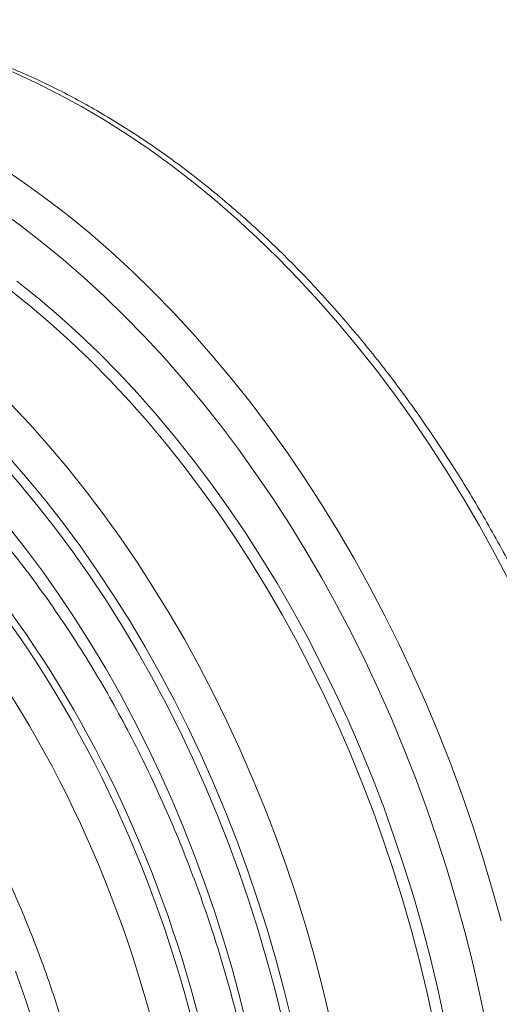
# Model space of a CAD drawing. Units: millimetres. Extents: x -8874 to -2347, y 10743 to 19397.
# Drawn here: x -3347 to -3209, y 18758 to 19042 of the extents above; entities that cross this region are included whole.
import ezdxf

# ---------------------------------------------------------------- set-up
doc = ezdxf.new("R2010")
doc.units = ezdxf.units.MM

# ---------------------------------------------------------------- blocks, each defined once
blk = doc.blocks.new('ACO - 32841 - ISO')
at = {"linetype": 'Continuous', "lineweight": 0}
for p, q in [((622.85, 1118.02), (614.59, 1121.8)), ((631.07, 1113.9), (622.85, 1118.02)), ((639.25, 1109.45), (631.07, 1113.9)), ((647.37, 1104.67), (639.25, 1109.45)), ((655.43, 1099.57), (647.37, 1104.67)), ((663.41, 1094.15), (655.43, 1099.57)), ((671.32, 1088.42), (663.41, 1094.15)), ((679.14, 1082.39), (671.32, 1088.42)), ((610.79, 1087.61), (618.78, 1082.2)), ((618.78, 1082.2), (626.68, 1076.47)), ((686.87, 1076.05), (679.14, 1082.39)), ((626.68, 1076.47), (634.51, 1070.43)), ((694.5, 1069.41), (686.87, 1076.05)), ((617.49, 1066.86), (609.77, 1072.45)), ((634.51, 1070.43), (642.24, 1064.09)), ((625.13, 1060.96), (617.49, 1066.86)), ((702.03, 1062.49), (694.5, 1069.41)), ((642.24, 1064.09), (649.87, 1057.45)), ((632.68, 1054.78), (625.13, 1060.96)), ((709.44, 1055.28), (702.03, 1062.49)), ((649.87, 1057.45), (657.39, 1050.53)), ((640.13, 1048.3), (632.68, 1054.78)), ((716.72, 1047.8), (709.44, 1055.28)), ((657.39, 1050.53), (664.8, 1043.32)), ((623.69, 1041.01), (616.23, 1046.99)), ((647.47, 1041.54), (640.13, 1048.3)), ((723.88, 1040.05), (716.72, 1047.8)), ((613.44, 1044.14), (620.84, 1038.2)), ((664.8, 1043.32), (672.09, 1035.84)), ((631.05, 1034.74), (623.69, 1041.01)), ((654.7, 1034.51), (647.47, 1041.54)), ((730.9, 1032.04), (723.88, 1040.05)), ((620.84, 1038.2), (628.14, 1031.98)), ((672.09, 1035.84), (679.24, 1028.09)), ((628.14, 1031.98), (635.34, 1025.46)), ((638.3, 1028.17), (631.05, 1034.74)), ((661.81, 1027.2), (654.7, 1034.51)), ((737.78, 1023.77), (730.9, 1032.04)), ((645.44, 1021.33), (638.3, 1028.17)), ((635.34, 1025.46), (642.43, 1018.67)), ((668.8, 1019.64), (661.81, 1027.2)), ((679.24, 1028.09), (686.27, 1020.08)), ((652.47, 1014.2), (645.44, 1021.33)), ((744.52, 1015.26), (737.78, 1023.77)), ((642.43, 1018.67), (649.4, 1011.6)), ((675.66, 1011.81), (668.8, 1019.64)), ((686.27, 1020.08), (693.15, 1011.81)), ((659.36, 1006.81), (652.47, 1014.2)), ((751.1, 1006.51), (744.52, 1015.26)), ((649.4, 1011.6), (656.24, 1004.26)), ((682.38, 1003.75), (675.66, 1011.81)), ((693.15, 1011.81), (699.88, 1003.3)), ((656.24, 1004.26), (662.95, 996.67)), ((666.13, 999.15), (659.36, 1006.81)), ((688.95, 995.44), (682.38, 1003.75)), ((757.51, 997.53), (751.1, 1006.51)), ((620.9, 995.68), (614.02, 1003.01)), ((699.88, 1003.3), (706.46, 994.55)), ((662.95, 996.67), (669.52, 988.82)), ((672.75, 991.24), (666.13, 999.15)), ((763.76, 988.33), (757.51, 997.53)), ((627.64, 988.09), (620.9, 995.68)), ((695.37, 986.89), (688.95, 995.44)), ((706.46, 994.55), (712.88, 985.57)), ((679.23, 983.09), (672.75, 991.24)), ((634.25, 980.24), (627.64, 988.09)), ((669.52, 988.82), (675.95, 980.73)), ((701.63, 978.13), (695.37, 986.89)), ((769.84, 978.92), (763.76, 988.33)), ((613.38, 983.98), (620.01, 976.34)), ((685.55, 974.7), (679.23, 983.09)), ((712.88, 985.57), (719.13, 976.37)), ((617.25, 974.35), (610.66, 981.9)), ((640.71, 972.14), (634.25, 980.24)), ((675.95, 980.73), (682.22, 972.4)), ((775.74, 969.3), (769.84, 978.92)), ((620.01, 976.34), (626.49, 968.44)), ((707.73, 969.15), (701.63, 978.13)), ((719.13, 976.37), (725.2, 966.96)), ((623.7, 966.54), (617.25, 974.35)), ((647.01, 963.81), (640.71, 972.14)), ((682.22, 972.4), (688.34, 963.85)), ((691.71, 966.08), (685.55, 974.7)), ((626.49, 968.44), (632.83, 960.3)), ((713.67, 959.96), (707.73, 969.15)), ((781.45, 959.49), (775.74, 969.3)), ((630, 958.49), (623.7, 966.54)), ((697.71, 957.24), (691.71, 966.08)), ((725.2, 966.96), (731.1, 957.34)), ((653.16, 955.25), (647.01, 963.81)), ((688.34, 963.85), (694.29, 955.08)), ((613.53, 958.7), (619.67, 950.87)), ((636.15, 950.21), (630, 958.49)), ((632.83, 960.3), (639, 951.92)), ((719.42, 950.57), (713.67, 959.96)), ((786.97, 949.49), (781.45, 959.49)), ((659.14, 946.47), (653.16, 955.25)), ((694.29, 955.08), (700.07, 946.1)), ((703.53, 948.19), (697.71, 957.24)), ((731.1, 957.34), (736.82, 947.53)), ((619.67, 950.87), (625.65, 942.81)), ((639, 951.92), (645.02, 943.31)), ((642.13, 941.7), (636.15, 950.21)), ((709.18, 938.94), (703.53, 948.19)), ((725, 941), (719.42, 950.57)), ((736.82, 947.53), (742.34, 937.53)), ((792.3, 939.32), (786.97, 949.49)), ((664.95, 937.48), (659.14, 946.47)), ((700.07, 946.1), (705.67, 936.91)), ((625.65, 942.81), (631.47, 934.53)), ((647.95, 932.97), (642.13, 941.7)), ((645.02, 943.31), (650.86, 934.49)), ((730.39, 931.24), (725, 941)), ((670.58, 928.28), (664.95, 937.48)), ((705.67, 936.91), (711.09, 927.54)), ((714.64, 929.49), (709.18, 938.94)), ((742.34, 937.53), (747.67, 927.36)), ((631.47, 934.53), (637.13, 926.03)), ((650.86, 934.49), (656.52, 925.46)), ((653.58, 924.04), (647.95, 932.97)), ((735.59, 921.31), (730.39, 931.24)), ((637.13, 926.03), (642.61, 917.33)), ((676.03, 918.9), (670.58, 928.28)), ((711.09, 927.54), (716.32, 917.99)), ((719.91, 919.86), (714.64, 929.49)), ((747.67, 927.36), (752.8, 917.03)), ((659.04, 914.9), (653.58, 924.04)), ((656.52, 925.46), (662, 916.23)), ((724.98, 910.06), (719.91, 919.86)), ((740.6, 911.22), (735.59, 921.31)), ((642.61, 917.33), (647.92, 908.44)), ((662, 916.23), (667.3, 906.82)), ((681.29, 909.33), (676.03, 918.9)), ((716.32, 917.99), (721.35, 908.27)), ((752.8, 917.03), (757.72, 906.53)), ((664.31, 905.58), (659.04, 914.9)), ((647.92, 908.44), (653.05, 899.37)), ((686.35, 899.59), (681.29, 909.33)), ((729.86, 900.1), (724.98, 910.06)), ((745.41, 900.98), (740.6, 911.22)), ((669.38, 896.07), (664.31, 905.58)), ((667.3, 906.82), (672.39, 897.22)), ((721.35, 908.27), (726.19, 898.38)), ((757.72, 906.53), (762.43, 895.9)), ((653.05, 899.37), (657.99, 890.12)), ((691.21, 889.68), (686.35, 899.59)), ((726.19, 898.38), (730.82, 888.34)), ((734.53, 889.99), (729.86, 900.1)), ((750.01, 890.59), (745.41, 900.98)), ((674.26, 886.4), (669.38, 896.07)), ((672.39, 897.22), (677.29, 887.45)), ((762.43, 895.9), (766.93, 885.12)), ((657.99, 890.12), (662.74, 880.71)), ((677.29, 887.45), (681.99, 877.53)), ((695.87, 879.62), (691.21, 889.68)), ((730.82, 888.34), (735.25, 878.16)), ((738.99, 879.73), (734.53, 889.99)), ((754.4, 880.07), (750.01, 890.59)), ((678.94, 876.57), (674.26, 886.4)), ((766.93, 885.12), (771.21, 874.22)), ((662.74, 880.71), (667.29, 871.14)), ((681.99, 877.53), (686.47, 867.46)), ((700.32, 869.42), (695.87, 879.62)), ((735.25, 878.16), (739.46, 867.85)), ((743.23, 869.34), (738.99, 879.73)), ((758.58, 869.43), (754.4, 880.07)), ((683.4, 866.59), (678.94, 876.57)), ((771.21, 874.22), (775.27, 863.21)), ((667.29, 871.14), (671.63, 861.43)), ((687.65, 856.47), (683.4, 866.59)), ((686.47, 867.46), (690.74, 857.25)), ((704.56, 859.09), (700.32, 869.42)), ((739.46, 867.85), (743.46, 857.42)), ((747.26, 858.83), (743.23, 869.34)), ((762.54, 858.68), (758.58, 869.43)), ((775.27, 863.21), (779.11, 852.08)), ((671.63, 861.43), (675.77, 851.58)), ((691.69, 846.23), (687.65, 856.47)), ((690.74, 857.25), (694.79, 846.92)), ((708.58, 848.63), (704.56, 859.09)), ((743.46, 857.42), (747.23, 846.89)), ((751.06, 848.21), (747.26, 858.83)), ((766.28, 847.82), (762.54, 858.68)), ((779.11, 852.08), (782.71, 840.87)), ((675.77, 851.58), (679.69, 841.62)), ((712.38, 838.07), (708.58, 848.63)), ((695.5, 835.87), (691.69, 846.23)), ((694.79, 846.92), (698.62, 836.47)), ((747.23, 846.89), (750.78, 836.25)), ((754.64, 837.49), (751.06, 848.21)), ((769.8, 836.88), (766.28, 847.82)), ((679.69, 841.62), (683.4, 831.53)), ((715.94, 827.4), (712.38, 838.07)), ((782.71, 840.87), (786.08, 829.57)), ((699.08, 825.41), (695.5, 835.87)), ((698.62, 836.47), (702.22, 825.91)), ((750.78, 836.25), (754.1, 825.52)), ((757.99, 826.68), (754.64, 837.49)), ((773.09, 825.85), (769.8, 836.88)), ((683.4, 831.53), (686.89, 821.35)), ((786.08, 829.57), (789.21, 818.2)), ((702.44, 814.85), (699.08, 825.41)), ((702.22, 825.91), (705.59, 815.27)), ((719.28, 816.64), (715.94, 827.4)), ((754.1, 825.52), (757.19, 814.72)), ((761.1, 815.79), (757.99, 826.68)), ((776.15, 814.75), (773.09, 825.85)), ((686.89, 821.35), (690.16, 811.08)), ((705.56, 804.21), (702.44, 814.85)), ((705.59, 815.27), (708.72, 804.54)), ((722.39, 805.81), (719.28, 816.64)), ((757.19, 814.72), (760.04, 803.85)), ((763.97, 804.83), (761.1, 815.79)), ((778.97, 803.58), (776.15, 814.75)), ((690.16, 811.08), (693.19, 800.73)), ((708.44, 793.5), (705.56, 804.21)), ((708.72, 804.54), (711.62, 793.74)), ((725.26, 794.91), (722.39, 805.81)), ((760.04, 803.85), (762.66, 792.92)), ((766.61, 793.82), (763.97, 804.83)), ((781.56, 792.37), (778.97, 803.58)), ((619.19, 790.45), (615.75, 800.22)), ((693.19, 800.73), (696, 790.31)), ((711.09, 782.74), (708.44, 793.5)), ((711.62, 793.74), (714.27, 782.89)), ((727.89, 783.95), (725.26, 794.91)), ((762.66, 792.92), (765.03, 781.95)), ((769, 782.77), (766.61, 793.82)), ((783.91, 781.12), (781.56, 792.37)), ((622.39, 780.57), (619.19, 790.45)), ((696, 790.31), (698.57, 779.83))]:
    blk.add_line(p, q, dxfattribs=at)
for centre, major_axis, ratio, start_param, end_param in [((463.31, 733), (-85.96, 304.1), 0.699045, 4.328107, 5.543569), ((456.43, 731.06), (-83.38, 294.44), 0.699624, 4.327769, 5.543231), ((464.22, 732.77), (-86.68, 306.63), 0.699046, 4.328105, 5.443558)]:
    blk.add_ellipse(centre, major_axis=major_axis, ratio=ratio, start_param=start_param, end_param=end_param, dxfattribs=at)
for points, knots in [([(855.06, 693.85), (855.06, 695.73), (855.04, 701.14), (854.83, 710.15), (854.38, 720.87), (853.69, 731.63), (852.79, 742.42), (851.66, 753.22), (850.3, 764.03), (848.73, 774.84), (846.93, 785.65), (844.92, 796.43), (842.69, 807.19), (840.24, 817.91), (837.59, 828.59), (834.72, 839.22), (831.64, 849.79), (828.36, 860.28), (824.87, 870.7), (821.18, 881.03), (817.3, 891.26), (813.22, 901.39), (808.95, 911.41), (804.49, 921.31), (799.85, 931.08), (795.02, 940.71), (790.02, 950.2), (784.85, 959.53), (779.51, 968.71), (774.01, 977.72), (768.34, 986.55), (762.52, 995.2), (756.55, 1003.66), (750.44, 1011.93), (744.18, 1019.99), (737.78, 1027.84), (731.26, 1035.47), (724.61, 1042.88), (717.84, 1050.06), (710.95, 1057.01), (703.96, 1063.71), (696.86, 1070.17), (689.66, 1076.37), (682.37, 1082.32), (675, 1088), (667.54, 1093.42), (660.01, 1098.56), (652.42, 1103.42), (644.76, 1108), (637.05, 1112.29), (629.29, 1116.3), (621.49, 1120.01), (613.65, 1123.42), (605.79, 1126.54), (597.91, 1129.35), (590.01, 1131.86), (582.11, 1134.06), (574.21, 1135.96), (566.31, 1137.54), (558.43, 1138.82), (550.57, 1139.76), (544.53, 1140.31), (541.12, 1140.44), (540.32, 1140.48)], [0, 0, 0, 0, 0.008843, 0.025573, 0.042301, 0.059029, 0.075755, 0.092481, 0.109206, 0.12593, 0.142654, 0.159377, 0.1761, 0.192822, 0.209545, 0.226267, 0.24299, 0.259712, 0.276435, 0.293159, 0.309883, 0.326607, 0.343333, 0.360059, 0.376787, 0.393515, 0.410244, 0.426975, 0.443707, 0.460441, 0.477175, 0.493911, 0.510649, 0.527387, 0.544127, 0.560868, 0.57761, 0.594353, 0.611096, 0.62784, 0.644583, 0.661326, 0.678068, 0.694808, 0.711546, 0.728281, 0.745012, 0.761739, 0.77846, 0.795174, 0.811881, 0.82858, 0.845269, 0.861947, 0.878613, 0.895266, 0.911905, 0.92853, 0.94514, 0.961734, 0.978312, 0.994874, 1, 1, 1, 1]), ([(708.75, 673.88), (708.66, 680.33), (708.49, 693.23), (707.11, 712.81), (704.91, 732.56), (701.79, 752.44), (698.21, 770.15), (694.51, 785.57), (690.94, 798.74), (686.98, 811.83), (682.61, 824.9), (677.82, 837.91), (672.62, 850.86), (667.03, 863.63), (661.13, 876.04), (654.97, 888.06), (648.55, 899.69), (641.81, 911.07), (634.7, 922.24), (627.25, 933.16), (619.44, 943.83), (611.34, 954.13), (603.59, 963.33), (596.26, 971.47), (589.41, 978.65), (582.43, 985.59), (577.66, 989.99), (575.28, 992.18)], [0, 0, 0, 0, 0.054593, 0.109186, 0.163983, 0.219407, 0.275046, 0.312175, 0.349304, 0.38669, 0.424077, 0.462278, 0.500478, 0.538959, 0.57744, 0.614571, 0.651701, 0.689089, 0.726477, 0.764678, 0.802879, 0.841361, 0.879843, 0.909798, 0.939787, 0.969876, 1, 1, 1, 1]), ([(650.98, 660.34), (650.97, 661.98), (650.96, 666.72), (650.75, 674.61), (650.3, 684), (649.62, 693.43), (648.71, 702.89), (647.59, 712.35), (646.24, 721.82), (644.67, 731.28), (642.88, 740.72), (640.88, 750.14), (638.66, 759.51), (636.24, 768.84), (633.6, 778.11), (630.76, 787.31), (627.71, 796.44), (624.46, 805.48), (621.02, 814.42), (617.38, 823.25), (613.56, 831.97), (609.55, 840.56), (605.36, 849.02), (600.99, 857.33), (596.45, 865.49), (591.75, 873.49), (586.88, 881.32), (581.85, 888.98), (576.67, 896.44), (571.35, 903.71), (565.89, 910.78), (560.29, 917.64), (554.56, 924.28), (548.7, 930.69), (542.73, 936.88), (536.65, 942.81), (531.9, 947.24), (529.15, 949.61), (528.49, 950.17)], [0, 0, 0, 0, 0.015157, 0.043858, 0.072558, 0.101256, 0.129953, 0.158648, 0.187343, 0.216036, 0.244729, 0.273421, 0.302113, 0.330805, 0.359497, 0.38819, 0.416882, 0.445576, 0.47427, 0.502965, 0.531662, 0.56036, 0.58906, 0.617762, 0.646465, 0.675171, 0.703878, 0.732588, 0.7613, 0.790014, 0.81873, 0.847447, 0.876167, 0.904887, 0.933609, 0.96233, 0.991051, 1, 1, 1, 1])]:
    blk.add_open_spline(points, degree=3, knots=knots, dxfattribs=at)

msp = doc.modelspace()

# ---------------------------------------------------------------- block references
at = {"xscale": 0.8060532279609827, "yscale": 0.8060532279609827, "zscale": 0.8060532279609827}
msp.add_blockref('ACO - 32841 - ISO', (-3844.59, 18122.56), dxfattribs=at)

doc.saveas('drawing.dxf')
